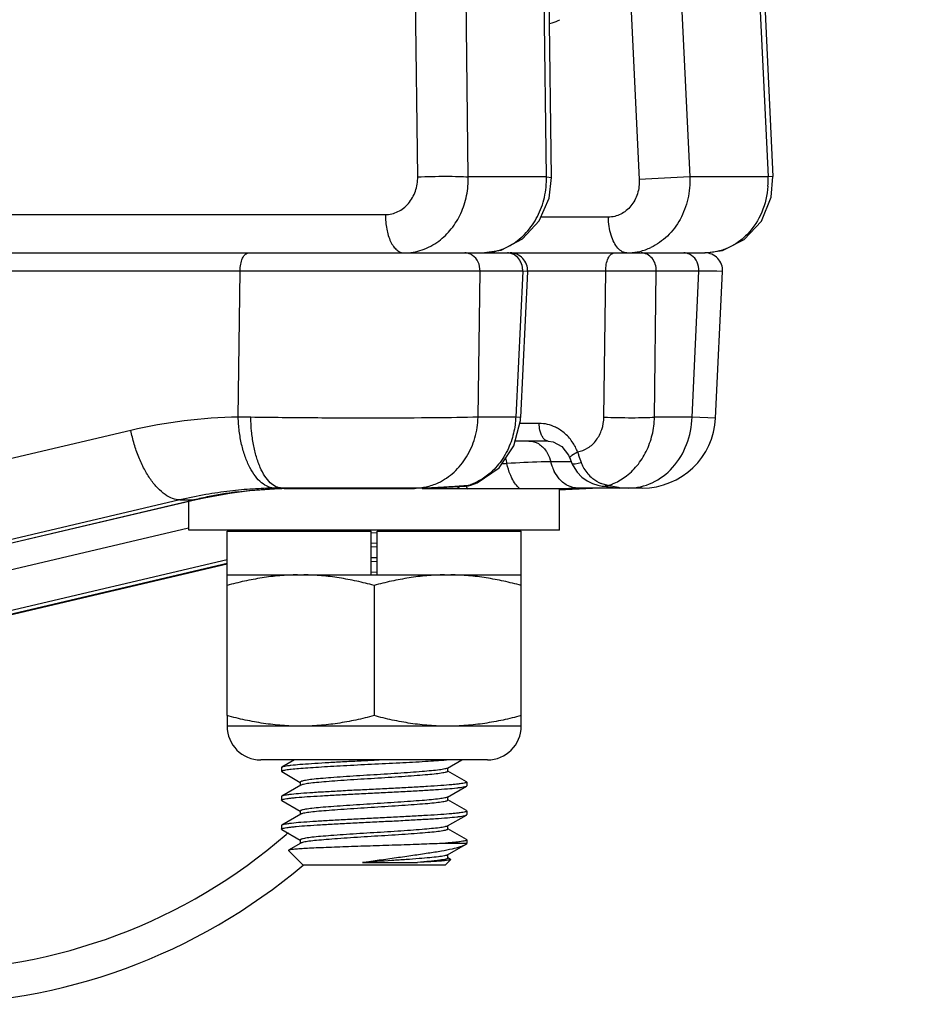
# Model space of a CAD drawing. Units: inches. Extents: x 0 to 17, y 0 to 11.
# Drawn here: x 5.8 to 6.1, y 8.4 to 8.7 of the extents above; entities that cross this region are included whole.
import ezdxf

# ---------------------------------------------------------------- set-up
doc = ezdxf.new("R2010")
doc.units = ezdxf.units.IN
doc.header["$LTSCALE"] = 0.935
doc.header["$MEASUREMENT"] = 0
doc.layers.get('0').update_dxf_attribs({"linetype": 'CONTINUOUS'})
doc.layers.add('7_ALL_FEATURES', color=7, linetype='CONTINUOUS')
doc.styles.get("Standard").update_dxf_attribs({"font": 'txt', "width": 0.8})
doc.dimstyles.new('DIMSTYLE_1', dxfattribs={"dimtxt": 0.12, "dimasz": 0.1875, "dimexe": 0.125, "dimexo": 0.0625, "dimgap": 0.06, "dimtad": 0, "dimtih": 1, "dimtoh": 1, "dimdec": 1, "dimlfac": 5, "dimzin": 4, "dimdsep": 46, "dimtxsty": 'STANDARD', "dimblk": '_FILLED', "dimblk1": '_FILLED', "dimblk2": '_FILLED', "dimcen": 0.09, "dimadec": 3, "dimazin": 1, "dimtp": 0.001, "dimtm": 0.001, "dimtfac": 1, "dimtdec": 1, "dimtofl": 0, "dimtmove": 0, "dimatfit": 3, "dimldrblk": '_FILLED', "dimfxl": 1, "dimtolj": 1, "dimtzin": 4, "dimarcsym": 0})

# ---------------------------------------------------------------- blocks, each defined once
blk = doc.blocks.new('_FILLED')
at = {"color": 0, "linetype": 'BYBLOCK'}
blk.add_solid([(0, 0), (-1, 0.1666666667), (-1, -0.1666666667)], dxfattribs=at)
blk = doc.blocks.new('*D3')
at = {"color": 2, "linetype": 'CONTINUOUS'}
for p, q in [((6.4627006227, 9.5774259803), (6.4627006227, 10.0774259803)), ((4.6236889155, 9.5774259803), (6.5877006227, 9.5774259803)), ((4.7673580456, 9.2125614128), (6.5877006227, 9.2125614128)), ((6.4627006227, 9.2125614128), (6.4627006227, 8.6380930271)), ((6.4627006227, 8.6380930271), (6.6527006227, 8.6380930271))]:
    blk.add_line(p, q, dxfattribs=at)
at = {"color": 2, "linetype": 'CONTINUOUS', "xscale": 0.1875, "yscale": 0.1875, "zscale": 0.1875}
for p, rotation in [((6.4627006227, 9.5774259803), 270), ((6.4627006227, 9.2125614128), 90)]:
    blk.add_blockref('_FILLED', p, dxfattribs=dict(at, rotation=rotation))
at = {"color": 2, "linetype": 'CONTINUOUS', "insert": (6.7127006227, 8.6980930271), "char_height": 0.12, "width": 0.384, "attachment_point": 1, "line_spacing_factor": 0.9}
blk.add_mtext('1.8\\P[46]', dxfattribs=at)

msp = doc.modelspace()

# ---------------------------------------------------------------- linework, layer by layer
at = {"color": 7, "linetype": 'CONTINUOUS'}
for p, q in [((6.034083341, 8.8354342837), (6.0434746096, 8.6385946223)), ((5.9681549263, 8.6381548481), (5.9664857498, 8.7690343154)), ((4.9191073689, 8.6125614128), (6.0203847312, 8.6125614128)), ((5.9445607591, 8.6125614608), (5.9510693713, 8.613533423)), ((5.9600603408, 8.6062755187), (5.9576872738, 8.5565282877)), ((6.0239863299, 8.5563819148), (6.0263429586, 8.6062783273)), ((5.9670927092, 8.5485614128), (5.9558295192, 8.5485614128)), ((5.9743860998, 8.5427950259), (5.9751365721, 8.5409303306)), ((5.9751363962, 8.5409307922), (5.9755147095, 8.5401062389)), ((5.9755147095, 8.5401062389), (5.9768737457, 8.5380071402)), ((5.9407773019, 8.5335800349), (5.9429217077, 8.5343755063)), ((5.8621197477, 8.5313261952), (5.862123497, 8.531326687)), ((5.862123497, 8.531326687), (5.8655779921, 8.5317284676)), ((5.9241604065, 8.5325614128), (5.8765034417, 8.5325614128)), ((5.8772406488, 8.5324677632), (5.9215854114, 8.5324677632)), ((5.8798864258, 8.5325614128), (5.87996327, 8.5325168493)), ((5.8946868347, 8.5325602926), (5.8934465783, 8.5324674277)), ((5.913653793, 8.5325602926), (5.9121997988, 8.5324674277)), ((5.9241689374, 8.5325612652), (5.9285275183, 8.532646252)), ((5.9241689374, 8.5324677632), (5.9708604059, 8.5324677632)), ((5.9285275183, 8.532646252), (5.9368127934, 8.5331036601)), ((5.9368926565, 8.5324677632), (5.9358845292, 8.5330524131)), ((5.9368127934, 8.5331036601), (5.9387699957, 8.5332224085)), ((5.9407777703, 8.5335801818), (5.9407743136, 8.5335790896)), ((5.9706369862, 8.5319209286), (5.9820912951, 8.5325466056)), ((5.9708604059, 8.5182945348), (5.9708604059, 8.5324677632)), ((5.9772592304, 8.5325614128), (5.9708828885, 8.532358316)), ((5.999014004, 8.5325614128), (5.9772592304, 8.5325614128)), ((5.9854149117, 8.5332390114), (5.9854301014, 8.5332376157)), ((5.991206589, 8.5325738808), (5.9911856898, 8.5325748326)), ((5.9917504814, 8.5325612951), (5.991206589, 8.5325738808)), ((5.3429392387, 8.4101343202), (5.8473263484, 8.5286273393)), ((5.844876154, 8.5182945348), (5.844876154, 8.528051728)), ((5.9708604059, 8.5182945348), (5.844876154, 8.5182945348)), ((5.85786828, 8.5178486107), (5.9068682799, 8.5178486107)), ((5.8578682799, 8.4551638463), (5.8578682799, 8.5178486107)), ((5.8798622065, 8.5182945348), (5.8790932753, 8.5178486107)), ((5.9068682799, 8.5030486107), (5.9068682799, 8.5178486107)), ((5.9068907624, 8.5173899862), (5.9088859781, 8.5174878274)), ((5.9088682799, 8.5178486107), (5.9578682799, 8.5178486107)), ((5.9088682799, 8.5030486107), (5.9088682799, 8.5178486107)), ((5.9359380386, 8.5178486107), (5.9367069811, 8.5182945348)), ((5.9578682799, 8.4551638463), (5.9578682799, 8.5178486107)), ((5.9088730249, 8.5138078664), (5.9068669614, 8.5136863577)), ((5.9088730233, 8.5125775513), (5.9068666925, 8.5124560264)), ((5.9088682799, 8.5088748056), (5.9068682799, 8.5087767298)), ((5.9068682799, 8.5075463644), (5.9088682799, 8.5076444395)), ((5.3141466872, 8.3790725438), (5.8578682799, 8.5068062068)), ((5.9088726952, 8.5039653267), (5.9068651152, 8.503843726)), ((5.8578682799, 8.5030486107), (5.9578682799, 8.5030486107)), ((5.9078682799, 8.4994486107), (5.9078682799, 8.4551638463)), ((5.8808006577, 8.4400986107), (5.8764834639, 8.4375958118)), ((5.9113613377, 8.4400975576), (5.9078766187, 8.4399285316)), ((5.9328324234, 8.4373066839), (5.9376458188, 8.4400986107)), ((5.8764833001, 8.4375957167), (5.8763722186, 8.4374679756)), ((5.8763722186, 8.4374679756), (5.8763722186, 8.4362376607)), ((5.9329714389, 8.4362371811), (5.9329714389, 8.4373873623)), ((5.8764832345, 8.4361089603), (5.8763722186, 8.4362376607)), ((5.8764834037, 8.4361088622), (5.882765121, 8.4324661025)), ((5.939253096, 8.432674552), (5.9329714389, 8.4363172744)), ((5.8829041898, 8.4314767246), (5.8764834639, 8.4277532922)), ((5.882765121, 8.4325462362), (5.882765121, 8.4313960146)), ((5.9328324234, 8.4274641643), (5.9392531561, 8.4311876023)), ((5.9392532598, 8.4326744569), (5.9393643413, 8.4325467158)), ((5.9392533253, 8.4311877005), (5.9393643413, 8.4313164008)), ((5.9393643413, 8.4325467158), (5.9393643413, 8.4313164008)), ((5.8764833001, 8.4277531971), (5.8763722186, 8.4276254559)), ((5.8763722186, 8.4276254559), (5.8763722186, 8.426395141)), ((5.9329714389, 8.4263946614), (5.9329714389, 8.4275448427)), ((5.8764832345, 8.4262664407), (5.8763722186, 8.426395141)), ((5.8764834037, 8.4262663425), (5.882765121, 8.4226235828)), ((5.939253096, 8.4228320323), (5.9329714389, 8.4264747548)), ((5.8829041898, 8.421634205), (5.8764834639, 8.4179107725)), ((5.882765121, 8.4227037165), (5.882765121, 8.4215534949)), ((5.9328324234, 8.4176216446), (5.9392531561, 8.4213450826)), ((5.9392532598, 8.4228319372), (5.9393643413, 8.4227041961)), ((5.9392533253, 8.4213451808), (5.9393643413, 8.4214738811)), ((5.9393643413, 8.4227041961), (5.9393643413, 8.4214738811)), ((5.8764833001, 8.4179106774), (5.8763722186, 8.4177829363)), ((5.8763722186, 8.4177829363), (5.8763722186, 8.4165526213)), ((5.9329714389, 8.4165521417), (5.9329714389, 8.417702323)), ((5.8764832345, 8.416423921), (5.8763722186, 8.4165526213)), ((5.8764834037, 8.4164238228), (5.882765121, 8.4127810631)), ((5.939253096, 8.4129895126), (5.9329714389, 8.4166322351)), ((5.8829041898, 8.4117916853), (5.8787446681, 8.4093787186)), ((5.882765121, 8.4128611969), (5.882765121, 8.4117109752)), ((5.9393643413, 8.4116313614), (5.9301466052, 8.4116313614)), ((5.9328324234, 8.4077791249), (5.9389443202, 8.4113236216)), ((5.9389463147, 8.4113256637), (5.9393643413, 8.4116313614)), ((5.939253093, 8.4129887862), (5.9393643413, 8.4128616764)), ((5.9393643413, 8.4128616764), (5.9393643413, 8.4116313614)), ((5.8787453835, 8.4093780046), (5.8787121838, 8.4092913962)), ((5.8787121838, 8.4092913962), (5.883754108, 8.4042494717)), ((5.9329714389, 8.4067096221), (5.9329714389, 8.4078598033)), ((5.9338681311, 8.4062692306), (5.9329714389, 8.4067897046)), ((5.9319824519, 8.4042494717), (5.883754108, 8.4042494717)), ((5.9039266452, 8.4052384574), (5.9226115554, 8.4052384574)), ((5.9339044225, 8.4061714424), (5.9319824519, 8.4042494717)), ((5.9338677809, 8.4062688811), (5.9339044225, 8.4061714424))]:
    msp.add_line(p, q, dxfattribs=at)
at = {"color": 9, "linetype": 'CONTINUOUS'}
for p, q in [((5.9226836755, 8.6384339002), (5.9201732732, 8.8352735513)), ((5.9398878464, 8.6384339002), (5.9373774442, 8.8352735513)), ((6.0323991866, 8.8352735513), (6.0417904546, 8.6384339002)), ((5.9664574804, 8.6384339002), (5.9647883039, 8.7693133675)), ((5.9917723582, 8.7684339002), (5.9980166497, 8.6375544329)), ((6.0089765292, 8.7693133675), (6.0152208207, 8.6384339002)), ((5.9664574804, 8.6384339002), (5.9398878464, 8.6384339002)), ((5.9664574804, 8.6384339002), (5.968154921, 8.6381551442)), ((6.0152208207, 8.6384339002), (5.9980166497, 8.6375544329)), ((6.0417904546, 8.6384339002), (6.0152208207, 8.6384339002)), ((6.0434746118, 8.6385945105), (6.0417904546, 8.6384339002)), ((5.7685763877, 8.6256011464), (5.9117308908, 8.6256011464)), ((5.9875124558, 8.6247216791), (5.9645281212, 8.6247216791)), ((5.8623310035, 8.6063562195), (5.7755067849, 8.6063562195)), ((5.8616726864, 8.5566890332), (5.8623310035, 8.6063562195)), ((5.8769720917, 8.6063091383), (5.8623310035, 8.6063562195)), ((5.8790415101, 8.6063040852), (5.8769720917, 8.6063091383)), ((5.943881279, 8.6063520158), (5.8790415101, 8.6063040852)), ((5.9432230162, 8.5566889254), (5.943881279, 8.6063520158)), ((5.9583759915, 8.6063520158), (5.943881279, 8.6063520158)), ((5.9583759915, 8.6063520158), (5.9560069381, 8.5566889254)), ((5.9600603495, 8.6062755253), (5.9583759915, 8.6063520158)), ((5.9866126165, 8.6063520158), (5.9600603475, 8.6063520158)), ((5.9859777983, 8.5566889254), (5.9866126165, 8.6063520158)), ((6.003813993, 8.6063520158), (5.9866126165, 8.6063520158)), ((6.0031791748, 8.5566889254), (6.003813993, 8.6063520158)), ((6.0183087054, 8.6063520158), (6.003813993, 8.6063520158)), ((6.0159630966, 8.5566889254), (6.0183087054, 8.6063520158)), ((6.0263427692, 8.6062783549), (6.0183087054, 8.6063520158)), ((5.9560069381, 8.5566889254), (5.9432230162, 8.5566889254)), ((5.9576872744, 8.5565283025), (5.9560069381, 8.5566889254)), ((5.9639946654, 8.5545450359), (5.9576872738, 8.5545450359)), ((6.0159630966, 8.5566889254), (6.0031791748, 8.5566889254)), ((6.0239860307, 8.5563819844), (6.0159630966, 8.5566889254)), ((5.8251788207, 8.5521894993), (5.5180938878, 8.4800476461)), ((5.9751237349, 8.5437170771), (5.9770529805, 8.5448602441)), ((5.9749394938, 8.5414817949), (5.9679197565, 8.541481767)), ((5.9761666655, 8.5408083103), (5.9782113851, 8.5412993885)), ((5.97050878, 8.5360558272), (5.9690952772, 8.5382524041)), ((5.9873905387, 8.5334275352), (5.9852447512, 8.5339799391)), ((5.8617123587, 8.5312996549), (5.8621197477, 8.5313261952)), ((5.9398149663, 8.5334267053), (5.9352880731, 8.5330796638)), ((5.9387699957, 8.5332224085), (5.9388002332, 8.5332242615)), ((5.9388002332, 8.5332242615), (5.9398146854, 8.5334267567)), ((5.9407731691, 8.5335787239), (5.9398146785, 8.5334267746)), ((5.9820000329, 8.5325459394), (5.9820912951, 8.5325466056)), ((5.985430097, 8.5332375676), (5.9873906374, 8.533427239)), ((5.9909537835, 8.5327093319), (5.9895846512, 8.5330382686)), ((5.9917504968, 8.5325614128), (5.9909537835, 8.5327093319)), ((5.8418367625, 8.5285463537), (5.3401501191, 8.410687741)), ((5.3426589805, 8.4101533753), (5.8466202489, 8.5285463537)), ((5.8418367625, 8.5285463537), (5.8466202489, 8.5285463537)), ((5.8466202489, 8.5285463537), (5.8473263364, 8.5286273365)), ((5.8447336256, 8.5189012328), (5.5731565753, 8.4551010603)), ((5.9382888775, 8.5178486107), (5.9383900264, 8.5182945348)), ((5.9384831483, 8.5178077531), (5.9385769047, 8.5182557059)), ((5.8578682799, 8.508098408), (5.3215714136, 8.3821089971)), ((5.3174421231, 8.3800151651), (5.8578682799, 8.5069746486))]:
    msp.add_line(p, q, dxfattribs=at)
at = {"color": 7, "linetype": 'CONTINUOUS'}
for points in [[(5.9510693713, 8.613533423), (5.9583338472, 8.6173006908), (5.9639922052, 8.6234842136), (5.9673311604, 8.6311940823), (5.9681549268, 8.6381548072)], [(6.0203790051, 8.6125614135), (6.0263372896, 8.6133861904), (6.0337308607, 8.6170624972), (6.0395308705, 8.6233799282), (6.0428704242, 8.6315141697), (6.0434746099, 8.6385946141)], [(5.9429217077, 8.5343755063), (5.9503611871, 8.5394878017), (5.9554116218, 8.5469256504), (5.9576260745, 8.5555936114), (5.9576872748, 8.5565283124)], [(5.9670879872, 8.5485614115), (5.9687693137, 8.5483312876), (5.9717058141, 8.5467000718)], [(5.9717058141, 8.5467000718), (5.973974157, 8.5437123249), (5.9743878022, 8.5427907364)], [(5.9768737457, 8.5380071402), (5.9785184659, 8.5363182834), (5.9803100787, 8.535029485), (5.9821458882, 8.5341018105), (5.9839013062, 8.5335103891), (5.9854301014, 8.5332376157)], [(5.8473263364, 8.5286273365), (5.8500738144, 8.5292457138), (5.8588300343, 8.530859049), (5.8621197476, 8.5313261952)], [(5.8655779921, 8.5317284676), (5.8774214473, 8.532479224), (5.8829517915, 8.532561087)], [(5.9388002211, 8.5332242608), (5.9399265021, 8.5333651539), (5.9407752859, 8.5335793424)], [(5.9854149497, 8.5332390079), (5.9860668686, 8.5331748352), (5.9883051595, 8.5328948487), (5.9902142848, 8.5326500527), (5.9911822748, 8.5325751226)]]:
    msp.add_lwpolyline(points, dxfattribs=at)
at = {"color": 9, "linetype": 'CONTINUOUS'}
msp.add_lwpolyline([(6.0263429553, 8.6062782691), (6.0263244488, 8.6062802149), (6.0243352179, 8.6063061859), (6.0183087054, 8.6063520158)], dxfattribs=at)
for centre, radius, start, end in [((6.0129425442, 8.637311926), 0.0288697204, 355.8640603017, 2.2272672167), ((5.9936428647, 8.6319997841), 0.0194599491, 283.5288560238, 295.278888223), ((5.9445843467, 8.6315654806), 0.0190040771, 270.0567392652, 285.2327656602), ((5.9531768799, 8.6081066649), 0.0044547521, 79.2004137174, 89.9217185725), ((5.9938143202, 8.6312313727), 0.0186699599, 270.0023848095, 273.013145975), ((5.9937958259, 8.6314649422), 0.0189041797, 273.0319103761, 283.4573322881), ((5.8641377369, 8.3864529021), 0.1702539774, 90.8295954528, 103.2280945413), ((5.8560185805, 7.8791782148), 0.677534411, 89.1610493153, 89.5218542993), ((5.963568058, 8.5409484118), 0.0136770849, 57.8313931668, 64.2133024048), ((5.9607584991, 8.5384004561), 0.0175282339, 21.6253666122, 27.6689807633), ((6.0119365723, 8.5543503036), 0.0361514339, 195.2189610582, 197.1261418037), ((5.9741037585, 8.1729780462), 0.3685149478, 93.2827631865, 93.5580740763), ((5.9349274005, 8.5388653346), 0.0181866775, 6.3863965678, 12.6373541109), ((5.9824322406, 8.544915181), 0.0149130991, 193.3105029434, 198.6545679617), ((6.0172765658, 8.5560141897), 0.0417446244, 197.1503056797, 200.6397895584), ((5.9904258182, 8.5458952114), 0.0130504387, 200.6185934816, 208.2574770387), ((5.9817640845, 8.5446705745), 0.0142018164, 198.5817942971, 206.8673228303), ((5.9902394832, 8.545796208), 0.0128394377, 208.2619946066, 228.0061833385), ((5.876471711, 8.3812709965), 0.1512922753, 96.6858243315, 99.8203287327), ((5.8814298222, 8.3805396925), 0.1520443938, 99.3285648983, 101.2557846945), ((5.8812853445, 8.3814146101), 0.1511576278, 97.4399635722, 99.3282819224), ((5.8764422099, 8.3814993501), 0.15106204, 93.7272490026, 96.6847947752), ((5.8764449252, 8.3814183895), 0.1511430059, 90.8194002106, 93.7262810405), ((5.8764895825, 8.3752917872), 0.1572696262, 89.9949508799, 90.8037483995), ((5.8831694081, 8.3278488354), 0.2047123701, 90.0610938003, 91.8703618876), ((5.921576472, 8.5512348387), 0.0186734281, 270.0274288166, 277.6909814273), ((5.9533220234, 8.5414181734), 0.0163731564, 210.3394677412, 214.1589473171), ((5.9339988625, 8.5521180324), 0.0195753103, 287.2843611292, 290.008392816), ((5.9841913219, 8.3828668032), 0.1496958881, 94.2345094782, 95.0247681545), ((5.9841572401, 8.3833653142), 0.1491962214, 90.8284604942, 94.2355927299), ((5.983868974, 8.5071423474), 0.026519195, 77.5533877197, 82.370054529), ((5.8765806094, 8.3806651379), 0.1519078303, 99.8218253917, 103.2215261315), ((5.8816353536, 8.3795111238), 0.1530932961, 101.2560887487, 103.2215730503), ((5.7545167663, 8.5565425908), 0.187999972, 270.0000258044, 311.0490559075), ((5.7544595013, 8.5566057695), 0.1880852242, 311.0495727164, 311.3537076603)]:
    msp.add_arc(centre, radius, start, end, dxfattribs=at)
at = {"color": 7, "linetype": 'CONTINUOUS'}
for centre, radius, start, end in [((5.9540671595, 8.6065614128), 0.006, 357.2689646769, 90), ((6.0203494836, 8.6065614128), 0.006, 357.2959816913, 90), ((5.9990140043, 8.5575614128), 0.025, 270, 357.2959579311), ((5.984132383, 8.3856873405), 0.1468740787, 90.0168941693, 90.8318619064), ((5.9663467398, 7.2454271957), 1.2745788722, 92.9685611327, 93.3351381872), ((5.8495917992, 9.7869700162), 1.2708644241, 273.0000522095, 273.3641790872), ((5.7545166378, 8.5569614128), 0.2, 348.6646433943, 348.8048473269), ((5.7545166378, 8.5569614128), 0.2, 270.000007166, 310.241298923)]:
    msp.add_arc(centre, radius, start, end, dxfattribs=at)
at = {"color": 9, "linetype": 'CONTINUOUS'}
for points, knots in [([(5.9674859875, 8.6906252586), (5.9677972551, 8.6906754247), (5.9690401707, 8.6909332766), (5.9702345803, 8.6914173632), (5.9710650839, 8.6918853235)], [0, 0, 0, 0, 0.2485383309, 1, 1, 1, 1]), ([(5.9117308908, 8.6256011464), (5.913172108, 8.6256011675), (5.9161635496, 8.6263220609), (5.9198077305, 8.6292583343), (5.922180696, 8.6335040408), (5.9227045782, 8.6367861988), (5.9226836755, 8.6384339002)], [0, 0, 0, 0, 0.2323759432, 0.4764713606, 0.7343100233, 1, 1, 1, 1]), ([(5.9226836755, 8.6384339002), (5.9258660025, 8.6385620188), (5.930521727, 8.6386439464), (5.9362574589, 8.6385912142), (5.938808679, 8.6385089436), (5.9398878464, 8.6384339002)], [0, 0, 0, 0, 0.5552182303, 0.8114165556, 1, 1, 1, 1]), ([(5.9298438738, 8.6165854464), (5.9314375258, 8.6177714496), (5.9343626327, 8.6206425468), (5.9375876765, 8.6259560303), (5.9395506, 8.6320128837), (5.9399340899, 8.6362928818), (5.9398878464, 8.6384339002)], [0, 0, 0, 0, 0.2393250016, 0.4873130629, 0.7420039638, 1, 1, 1, 1]), ([(5.9545932808, 8.615369367), (5.9564365951, 8.6164681294), (5.9598680931, 8.6193057546), (5.9636917481, 8.6248803184), (5.9660410558, 8.6314189632), (5.9665079762, 8.6360944284), (5.9664574804, 8.6384339002)], [0, 0, 0, 0, 0.2378027262, 0.4853182873, 0.7406914078, 1, 1, 1, 1]), ([(6.0152208207, 8.6384339002), (6.0153188865, 8.6359123641), (6.0148570933, 8.6308722554), (6.0122336242, 8.6238885652), (6.0078985007, 8.618109505), (6.0040119036, 8.6153747247), (6.0019527438, 8.6144033205)], [0, 0, 0, 0, 0.2615971917, 0.5175793699, 0.7639726381, 1, 1, 1, 1]), ([(5.9980166497, 8.6375544329), (5.9980946744, 8.6359187614), (5.9976950323, 8.6326532751), (5.9954714928, 8.6283875221), (5.9919061104, 8.6254323962), (5.9889443272, 8.6247217529), (5.9875124558, 8.6247216791)], [0, 0, 0, 0, 0.266971677, 0.5238050923, 0.7665576972, 1, 1, 1, 1]), ([(6.0417370804, 8.6352297525), (6.0415186949, 8.6322134367), (6.0401493734, 8.6263209207), (6.0361313074, 8.6199906616), (6.0318504377, 8.6162123293), (6.0282662458, 8.6141303546), (6.0244001357, 8.612849593), (6.0217161465, 8.6125614211), (6.0203847312, 8.6125614128)], [0, 0, 0, 0, 0.2658056661, 0.5212073355, 0.6445245464, 0.7648623898, 0.882978493, 1, 1, 1, 1]), ([(5.9117308908, 8.6256011464), (5.9117019606, 8.6239460622), (5.9119555815, 8.6207958606), (5.9130289996, 8.6171325876), (5.914361616, 8.6148100066), (5.9154700046, 8.6135617128), (5.9167028644, 8.6127618075), (5.9176081176, 8.6125614128), (5.9180335336, 8.6125614128)], [0, 0, 0, 0, 0.3171451125, 0.6016128728, 0.7225976598, 0.8276166231, 0.9184947866, 1, 1, 1, 1]), ([(5.990725616, 8.6141769292), (5.9902112879, 8.6147517235), (5.9892967796, 8.616178246), (5.9883255461, 8.61868856), (5.9877013267, 8.621599719), (5.9875309419, 8.6236640238), (5.9875124558, 8.6247216791)], [0, 0, 0, 0, 0.2063243496, 0.4476285194, 0.7170361404, 1, 1, 1, 1]), ([(5.9180335322, 8.6125614128), (5.9201112485, 8.6125614179), (5.9243522244, 8.6132781361), (5.9281306726, 8.6153104742), (5.9298438738, 8.6165854464)], [0, 0, 0, 0, 0.4931356497, 1, 1, 1, 1]), ([(5.9495774969, 8.6132290851), (5.9500129596, 8.6133474522), (5.9517531438, 8.6138862049), (5.9534167415, 8.6146680557), (5.9545932808, 8.615369367)], [0, 0, 0, 0, 0.2478154996, 1, 1, 1, 1]), ([(5.8623310035, 8.6063562195), (5.86231769, 8.6071438915), (5.8624371605, 8.6086420187), (5.8629411924, 8.6103849121), (5.8635674359, 8.6114906771), (5.8640878046, 8.6120846188), (5.8646668722, 8.6124656872), (5.8650930165, 8.6125614128), (5.8652929558, 8.6125614128)], [0, 0, 0, 0, 0.3181821086, 0.6032314355, 0.7241960093, 0.8289280162, 0.9192455769, 1, 1, 1, 1]), ([(5.9413381531, 8.6117225672), (5.9411398797, 8.6118576135), (5.9403316766, 8.6123276747), (5.9393825265, 8.6125614128), (5.9386882539, 8.6125614128)], [0, 0, 0, 0, 0.2568011251, 1, 1, 1, 1]), ([(5.943881279, 8.6063520158), (5.9439130422, 8.6074022984), (5.9435102282, 8.6094884774), (5.9421580031, 8.6111641582), (5.9413381531, 8.6117225672)], [0, 0, 0, 0, 0.5143945041, 1, 1, 1, 1]), ([(5.9558332448, 8.6117223077), (5.95569431, 8.6118169557), (5.9551300451, 8.6121610873), (5.9544954051, 8.6123907059), (5.9540115856, 8.6124825171)], [0, 0, 0, 0, 0.2544953259, 1, 1, 1, 1]), ([(5.9577422359, 8.6094396915), (5.9576323944, 8.6096729043), (5.9571520899, 8.6105484713), (5.9564452772, 8.6113053661), (5.9558332448, 8.6117223077)], [0, 0, 0, 0, 0.258213586, 1, 1, 1, 1]), ([(5.9866126165, 8.6063520158), (5.9865988557, 8.6071401462), (5.9867194956, 8.6086401556), (5.9872300621, 8.6103845417), (5.987863982, 8.6114905833), (5.9883912021, 8.6120850095), (5.9889776547, 8.6124659559), (5.9894083486, 8.6125614128), (5.989610723, 8.6125614128)], [0, 0, 0, 0, 0.3172269272, 0.601742742, 0.7227265113, 0.8277226691, 0.9185556017, 1, 1, 1, 1]), ([(5.9938150973, 8.6125614128), (5.9932671123, 8.6125614128), (5.9920729902, 8.6129062549), (5.9911525937, 8.6136997545), (5.990725616, 8.6141769292)], [0, 0, 0, 0, 0.4611496486, 1, 1, 1, 1]), ([(6.003813993, 8.6063520158), (6.0038379873, 8.6071454139), (6.0036106631, 8.6087283171), (6.0025044915, 8.6107924328), (6.0007537799, 8.6122114775), (5.9993153505, 8.6125614128), (5.9986209678, 8.6125614128)], [0, 0, 0, 0, 0.2659823313, 0.5236640466, 0.7673184241, 1, 1, 1, 1]), ([(6.0157659587, 8.6117223077), (6.0155676642, 8.611857394), (6.0147593683, 8.6123275946), (6.0138100629, 8.6125614128), (6.0131156803, 8.6125614128)], [0, 0, 0, 0, 0.2568027529, 1, 1, 1, 1]), ([(6.0183087054, 8.6063520158), (6.0183404661, 8.6074022173), (6.0179377167, 8.6094882376), (6.0165857042, 8.6111638634), (6.0157659587, 8.6117223077)], [0, 0, 0, 0, 0.5143919723, 1, 1, 1, 1]), ([(5.9583759915, 8.6063520158), (5.9583840148, 8.606617317), (5.9583523945, 8.6076735408), (5.9580790928, 8.6087244845), (5.9577422359, 8.6094396915)], [0, 0, 0, 0, 0.2513499759, 1, 1, 1, 1]), ([(5.8742834677, 8.5325459394), (5.8734821565, 8.5325460712), (5.8717815605, 8.5329019412), (5.8694431285, 8.534356818), (5.8673262965, 8.536643229), (5.8654675905, 8.5396567277), (5.8639214211, 8.543304153), (5.8627321618, 8.547461752), (5.8619527102, 8.5519794567), (5.8617166454, 8.5551038534), (5.8616726864, 8.5566890332)], [0, 0, 0, 0, 0.081841925, 0.1725812858, 0.2771590021, 0.3973227641, 0.5325299396, 0.680540867, 0.8380354199, 1, 1, 1, 1]), ([(5.9432230162, 8.5566889254), (5.9384171416, 8.5565525288), (5.927105801, 8.5563991798), (5.9084809879, 8.5563179851), (5.8875261005, 8.5563896153), (5.8730757222, 8.5565353657), (5.8659389909, 8.5566399949)], [0, 0, 0, 0, 0.1866200194, 0.4390709727, 0.7229507563, 1, 1, 1, 1]), ([(5.8765034417, 8.5325614128), (5.8758159485, 8.5325614128), (5.874328312, 8.5329330981), (5.8723477016, 8.5344058817), (5.8705752122, 8.5366831827), (5.8693299352, 8.5390890619), (5.8684410619, 8.5413328067), (5.8675979229, 8.5439167814), (5.8667650406, 8.547448577), (5.8661388382, 8.5519490679), (5.8659636414, 8.5550594352), (5.8659389909, 8.5566399949)], [0, 0, 0, 0, 0.0733088032, 0.1575847116, 0.2587972071, 0.3785815188, 0.4452518296, 0.516029324, 0.6682450743, 0.8314411857, 1, 1, 1, 1]), ([(5.9296954018, 8.5343815645), (5.9316511321, 8.535292569), (5.9353565738, 8.5378207205), (5.939631937, 8.5431351407), (5.9424192827, 8.5495952315), (5.9431510568, 8.5543095117), (5.9432230162, 8.5566889253)], [0, 0, 0, 0, 0.2366719184, 0.4830053567, 0.7388655249, 1, 1, 1, 1]), ([(5.9560069381, 8.5566889254), (5.9559818992, 8.5560443705), (5.9557944329, 8.5534771113), (5.9552632986, 8.5509342876), (5.9546757708, 8.5490975793)], [0, 0, 0, 0, 0.2506541429, 1, 1, 1, 1]), ([(5.9644448821, 8.5515373128), (5.9643744286, 8.5517697929), (5.9641209911, 8.5527538526), (5.9640081533, 8.5537725339), (5.9639946654, 8.5545450359)], [0, 0, 0, 0, 0.2392037644, 1, 1, 1, 1]), ([(5.9695178916, 8.5532635297), (5.968654675, 8.5536801786), (5.966846412, 8.554324622), (5.96493821, 8.5545450025), (5.9639946654, 8.5545450359)], [0, 0, 0, 0, 0.503933723, 1, 1, 1, 1]), ([(5.9770529805, 8.5448602441), (5.9782823123, 8.5450750141), (5.9807249576, 8.5460396058), (5.983624571, 8.54878869), (5.9855090721, 8.5524840795), (5.9859593484, 8.5552760623), (5.9859777983, 8.5566889254)], [0, 0, 0, 0, 0.2343156691, 0.4784155103, 0.734697856, 1, 1, 1, 1]), ([(5.9859777983, 8.5566889254), (5.9891603807, 8.5565608413), (5.9938159175, 8.55647887), (5.999550717, 8.556531607), (6.0021007551, 8.5566138553), (6.0031791748, 8.5566889254)], [0, 0, 0, 0, 0.555352602, 0.8115156938, 1, 1, 1, 1]), ([(5.9931659467, 8.5363421945), (5.9946769895, 8.5374355018), (5.9974652959, 8.5400809119), (6.0006110426, 8.5449985058), (6.0026215743, 8.5506452795), (6.0031352014, 8.5546644117), (6.0031791748, 8.5566889254)], [0, 0, 0, 0, 0.2387463262, 0.4858895972, 0.7407854489, 1, 1, 1, 1]), ([(5.9943254918, 8.5325614128), (5.9970962633, 8.5325614128), (6.0028233234, 8.533873783), (6.0099048143, 8.5393248096), (6.0146510821, 8.547304774), (6.0158675748, 8.5535303983), (6.0159630966, 8.5566889254)], [0, 0, 0, 0, 0.2335372356, 0.4768754319, 0.7336586738, 1, 1, 1, 1]), ([(5.8418367625, 8.5285463537), (5.8410031122, 8.5285463537), (5.8392091911, 8.5289130798), (5.8366477575, 8.5303228573), (5.8341533292, 8.5325439932), (5.8317904747, 8.5354837953), (5.8296359169, 8.5390495649), (5.827758056, 8.5431175812), (5.8262351156, 8.5475411867), (5.8254824507, 8.550624508), (5.8251788207, 8.5521894993)], [0, 0, 0, 0, 0.0815788089, 0.1750506028, 0.2832504886, 0.4063562312, 0.5428527487, 0.689940955, 0.8439984075, 1, 1, 1, 1]), ([(5.9670927089, 8.5485614128), (5.9668233307, 8.5485614128), (5.9662358997, 8.548731656), (5.9654916796, 8.5493729487), (5.9648722809, 8.5503403024), (5.9645736003, 8.551112573), (5.9644448821, 8.5515373128)], [0, 0, 0, 0, 0.1913905163, 0.4151062795, 0.6846734468, 1, 1, 1, 1]), ([(5.9762822946, 8.546539913), (5.9756391025, 8.5477656599), (5.9740792008, 8.5500305436), (5.9719790307, 8.5518161318), (5.9708499097, 8.5525258591)], [0, 0, 0, 0, 0.5093085557, 1, 1, 1, 1]), ([(5.9546757708, 8.5490975793), (5.9540218362, 8.5470532726), (5.9522620939, 8.543165107), (5.9495994051, 8.5398197094), (5.9480998568, 8.5383834043)], [0, 0, 0, 0, 0.5082773417, 1, 1, 1, 1]), ([(5.9605072749, 8.5485614128), (5.9616124826, 8.5485614128), (5.9639575182, 8.5478737576), (5.9656473838, 8.5461652523), (5.966327969, 8.5451640219)], [0, 0, 0, 0, 0.4772360006, 1, 1, 1, 1]), ([(5.966327969, 8.5451640219), (5.9665114461, 8.5448941028), (5.9672084116, 8.5437465358), (5.9676859205, 8.5424694747), (5.967919672, 8.5414817668)], [0, 0, 0, 0, 0.2433150154, 1, 1, 1, 1]), ([(5.9679197567, 8.5414817661), (5.966829144, 8.5414817676), (5.9618517915, 8.5414249592), (5.9568781141, 8.5411651934), (5.9530012343, 8.5408882967)], [0, 0, 0, 0, 0.2191143282, 1, 1, 1, 1]), ([(5.9547097211, 8.5359370765), (5.9545234461, 8.5363078524), (5.9537986986, 8.5379001417), (5.9532858432, 8.5395854904), (5.9530012349, 8.5408882938)], [0, 0, 0, 0, 0.2373151375, 1, 1, 1, 1]), ([(5.9743890013, 8.5427912125), (5.9743380691, 8.5429157086), (5.9745054182, 8.5431851683), (5.9747818186, 8.5434526736), (5.9749994801, 8.5436259557), (5.9751237349, 8.5437170771)], [0, 0, 0, 0, 0.3310138857, 0.6208174448, 1, 1, 1, 1]), ([(5.9751373832, 8.5409306646), (5.9751804041, 8.5408226251), (5.9754520765, 8.5407614961), (5.97578755, 8.5407640959), (5.9760318529, 8.5407892984), (5.9761666655, 8.5408083103)], [0, 0, 0, 0, 0.3267348911, 0.6174744881, 1, 1, 1, 1]), ([(5.9480998568, 8.5383834043), (5.9470275354, 8.5373563078), (5.9447071948, 8.5355285264), (5.9420560863, 8.5342191296), (5.9406967073, 8.5337242387)], [0, 0, 0, 0, 0.5065147213, 1, 1, 1, 1]), ([(5.9240755406, 8.5327293916), (5.9245569712, 8.5327942452), (5.9264856001, 8.5331295523), (5.9283620035, 8.5337604504), (5.9296954018, 8.5343815645)], [0, 0, 0, 0, 0.2482590621, 1, 1, 1, 1]), ([(5.9573280867, 8.5324231231), (5.956806067, 8.5328570283), (5.955817536, 8.5339642678), (5.9550640565, 8.5352317803), (5.9547097211, 8.5359370765)], [0, 0, 0, 0, 0.4623683281, 1, 1, 1, 1]), ([(5.9772592304, 8.5325614128), (5.9760101163, 8.5325614128), (5.9733818459, 8.5332461732), (5.9713581745, 8.5350068901), (5.97050878, 8.5360558272)], [0, 0, 0, 0, 0.4806442936, 1, 1, 1, 1]), ([(5.9852447512, 8.5339799391), (5.9849458055, 8.534101446), (5.9836529694, 8.5346949951), (5.9824660925, 8.5355182814), (5.9816492522, 8.5362537191)], [0, 0, 0, 0, 0.2269578915, 1, 1, 1, 1]), ([(5.9873900449, 8.5334267489), (5.9878997012, 8.5335862314), (5.9899352843, 8.534318272), (5.9918470293, 8.5353878986), (5.9931659467, 8.5363421945)], [0, 0, 0, 0, 0.2470083436, 1, 1, 1, 1]), ([(5.8617123587, 8.5312996549), (5.8628835696, 8.531452578), (5.8677925133, 8.5320212091), (5.8727298657, 8.5323285393), (5.8764879698, 8.5324521414)], [0, 0, 0, 0, 0.2390372941, 1, 1, 1, 1]), ([(5.9352880731, 8.5330796638), (5.9344154623, 8.5330128784), (5.930712358, 8.5327382666), (5.9269988789, 8.5325618878), (5.9241604065, 8.5325614128)], [0, 0, 0, 0, 0.2356620251, 1, 1, 1, 1])]:
    msp.add_open_spline(points, degree=3, knots=knots, dxfattribs=at)
at = {"color": 7, "linetype": 'CONTINUOUS'}
for points, knots in [([(5.8818145652, 8.5030486107), (5.8797979296, 8.5030221949), (5.8757620694, 8.5028165513), (5.8697418292, 8.5020732545), (5.8637689299, 8.5009443538), (5.8598289566, 8.4999764697), (5.8578682799, 8.4994486107)], [0, 0, 0, 0, 0.2492362482, 0.4988522745, 0.7490730734, 1, 1, 1, 1]), ([(5.9078682799, 8.4994486107), (5.9059076021, 8.49997647), (5.9019676266, 8.500944355), (5.8959947259, 8.5020732553), (5.8899744869, 8.5028165518), (5.885938629, 8.503022195), (5.8839219947, 8.5030486107)], [0, 0, 0, 0, 0.2509270832, 0.501148007, 0.7507639195, 1, 1, 1, 1]), ([(5.9318145652, 8.5030486107), (5.9297979296, 8.5030221949), (5.9257620694, 8.5028165513), (5.9197418292, 8.5020732545), (5.9137689299, 8.5009443538), (5.9098289566, 8.4999764697), (5.9078682799, 8.4994486107)], [0, 0, 0, 0, 0.2492362482, 0.4988522745, 0.7490730734, 1, 1, 1, 1]), ([(5.9578682799, 8.4994486107), (5.9559076021, 8.49997647), (5.9519676266, 8.500944355), (5.9459947259, 8.5020732553), (5.9399744869, 8.5028165518), (5.935938629, 8.503022195), (5.9339219947, 8.5030486107)], [0, 0, 0, 0, 0.2509270832, 0.501148007, 0.7507639195, 1, 1, 1, 1]), ([(5.8763722186, 8.4362376607), (5.8763725572, 8.4362878606), (5.8765160081, 8.4364005664), (5.8767970212, 8.436492416), (5.8772724086, 8.4366146118), (5.8782468029, 8.4367890445), (5.8799066291, 8.4370024092), (5.8823812455, 8.4372363075), (5.8854623355, 8.4374640368), (5.889073654, 8.437693604), (5.8931306211, 8.4379330698), (5.8991443396, 8.4382703025), (5.906995763, 8.4386580183), (5.9162937352, 8.4391034914), (5.924795012, 8.4395865569), (5.9300972723, 8.4399122729), (5.9324715799, 8.4400975574)], [0, 0, 0, 0, 0.0026740913, 0.0080871009, 0.0166305097, 0.0283405892, 0.0610529432, 0.1055509874, 0.1608214706, 0.2255831253, 0.2983157395, 0.3772983835, 0.546422732, 0.7170493912, 0.8731419293, 1, 1, 1, 1]), ([(5.9078766187, 8.4399285316), (5.9059365423, 8.4398349221), (5.9021228119, 8.4396510361), (5.8965674872, 8.4393583548), (5.8914014482, 8.4390634924), (5.8868014874, 8.4387845569), (5.8829264087, 8.4385139351), (5.8802141925, 8.4382669899), (5.8785077991, 8.4380518795), (5.87759655, 8.4379090371), (5.8769486139, 8.4377685993), (5.8766017047, 8.4376635542), (5.8764840798, 8.4375957197)], [0, 0, 0, 0, 0.1849068635, 0.3634822054, 0.5295878908, 0.6775076285, 0.802183708, 0.8994047459, 0.9366745999, 0.9659597065, 0.9870736481, 1, 1, 1, 1]), ([(5.9328324234, 8.4373066839), (5.9327202709, 8.4372415618), (5.9324033251, 8.4371318086), (5.9314792205, 8.4369047768), (5.9297928822, 8.4366513491), (5.927217048, 8.4363682582), (5.9239580301, 8.4360955171), (5.9201084163, 8.4358061691), (5.915799859, 8.4355027763), (5.9112222977, 8.435207888), (5.9065499572, 8.4349285181), (5.9019130536, 8.4346419932), (5.897462558, 8.4343394018), (5.893391965, 8.4340418289), (5.8898629448, 8.4337633348), (5.8869793541, 8.4334888018), (5.885010994, 8.4332293746), (5.8838369957, 8.4330110953), (5.8832677254, 8.4328580338), (5.8829303961, 8.4327446606), (5.8827651344, 8.4326061071), (5.882765121, 8.4325462362)], [0, 0, 0, 0, 0.0077157997, 0.0197493239, 0.0567064374, 0.1089246869, 0.1739948213, 0.2512324636, 0.3386166486, 0.4309608063, 0.5241383182, 0.6170928617, 0.7073593594, 0.7895257271, 0.8599304811, 0.917930918, 0.9619489127, 0.9777744737, 0.9892522033, 0.9964379861, 1, 1, 1, 1]), ([(5.9329714389, 8.4362371811), (5.9329714523, 8.4361773163), (5.9328062016, 8.4360387216), (5.9324688784, 8.4359253434), (5.9318995972, 8.4357722374), (5.9307256258, 8.4355539613), (5.928757368, 8.4352945697), (5.9258738649, 8.4350200898), (5.9223448243, 8.4347415533), (5.9182741807, 8.4344439257), (5.9138237583, 8.4341413629), (5.9091869717, 8.4338549022), (5.9045145999, 8.4335755126), (5.8999369189, 8.433280559), (5.8956283519, 8.4329771733), (5.8917788044, 8.4326878939), (5.8885197595, 8.4324151566), (5.8859438135, 8.4321320049), (5.884257401, 8.4318785484), (5.8833332894, 8.4316515594), (5.8830163463, 8.4315418324), (5.8829041898, 8.4314767246)], [0, 0, 0, 0, 0.0035616509, 0.0107476649, 0.0222258806, 0.0380517368, 0.082067453, 0.140063556, 0.2104695769, 0.2926405356, 0.3829045426, 0.4758526642, 0.5690320518, 0.6613828329, 0.7487660229, 0.8259987375, 0.8910706702, 0.943293746, 0.9802512291, 0.9922844244, 1, 1, 1, 1]), ([(5.8763722186, 8.426395141), (5.87637268, 8.4264635486), (5.8766116989, 8.4266006439), (5.8770206486, 8.4267121365), (5.8777537764, 8.4268656233), (5.8787321131, 8.4270094098), (5.8799865389, 8.427161527), (5.8821477679, 8.4273753162), (5.8854128324, 8.4276210145), (5.8899124391, 8.4279027672), (5.8950649998, 8.4282019623), (5.9006830729, 8.4285053935), (5.9065632266, 8.42879349), (5.9124909953, 8.4290765089), (5.9182500289, 8.4293744095), (5.9236309815, 8.4296784334), (5.92843929, 8.4299671481), (5.9324996943, 8.4302448313), (5.9353452904, 8.4304972269), (5.9371361055, 8.4307183242), (5.9380913459, 8.4308650566), (5.9387684691, 8.4310096691), (5.9391305917, 8.4311173422), (5.9392525406, 8.4311876973)], [0, 0, 0, 0, 0.0032484156, 0.0104516722, 0.0219828775, 0.0378068353, 0.0578126176, 0.0818245299, 0.1409991681, 0.2132333623, 0.2959264951, 0.386073659, 0.480397723, 0.5754796964, 0.6678750692, 0.7542297344, 0.8314031178, 0.8966031595, 0.9474992193, 0.9670044628, 0.9823110908, 0.9933146521, 1, 1, 1, 1]), ([(5.9393643413, 8.4325467158), (5.9393647997, 8.4324787451), (5.9391269511, 8.4323404067), (5.9387195992, 8.4322299454), (5.9379879963, 8.4320759134), (5.937011131, 8.4319323549), (5.9357579662, 8.4317801248), (5.9335980932, 8.4315663261), (5.9303342517, 8.4313205628), (5.9258355859, 8.4310387615), (5.9206832795, 8.4307394903), (5.9150648435, 8.4304360122), (5.9091838054, 8.4301478859), (5.9032547532, 8.4298647998), (5.8974941716, 8.4295668056), (5.8921115459, 8.4292627287), (5.8873015798, 8.428973997), (5.8832396682, 8.4286962578), (5.8803929687, 8.4284437646), (5.8786014276, 8.4282226172), (5.8776457889, 8.4280758617), (5.8769683732, 8.4279312397), (5.8766060908, 8.427823564), (5.8764840798, 8.4277532)], [0, 0, 0, 0, 0.003227629, 0.0104045779, 0.0219107825, 0.0377119323, 0.0576974208, 0.0816917163, 0.1408395584, 0.2130583157, 0.2957468896, 0.3858993049, 0.4802369139, 0.5753388532, 0.667758472, 0.7541393831, 0.8313387703, 0.8965625253, 0.9474781865, 0.9669911534, 0.9823039695, 0.9933119649, 1, 1, 1, 1]), ([(5.9328324234, 8.4274641643), (5.9327202709, 8.4273990421), (5.9324033251, 8.4272892889), (5.9314792205, 8.4270622572), (5.9297928822, 8.4268088294), (5.927217048, 8.4265257385), (5.9239580301, 8.4262529974), (5.9201084163, 8.4259636494), (5.915799859, 8.4256602566), (5.9112222977, 8.4253653683), (5.9065499572, 8.4250859984), (5.9019130536, 8.4247994735), (5.897462558, 8.4244968821), (5.893391965, 8.4241993092), (5.8898629448, 8.4239208151), (5.8869793541, 8.4236462821), (5.885010994, 8.423386855), (5.8838369957, 8.4231685756), (5.8832677254, 8.4230155141), (5.8829303961, 8.4229021409), (5.8827651344, 8.4227635875), (5.882765121, 8.4227037165)], [0, 0, 0, 0, 0.0077157997, 0.0197493239, 0.0567064374, 0.1089246869, 0.1739948213, 0.2512324636, 0.3386166486, 0.4309608063, 0.5241383182, 0.6170928617, 0.7073593594, 0.7895257271, 0.8599304811, 0.917930918, 0.9619489127, 0.9777744737, 0.9892522033, 0.9964379861, 1, 1, 1, 1]), ([(5.9329714389, 8.4263946614), (5.9329714523, 8.4263347966), (5.9328062016, 8.4261962019), (5.9324688784, 8.4260828237), (5.9318995972, 8.4259297177), (5.9307256258, 8.4257114416), (5.928757368, 8.42545205), (5.9258738649, 8.4251775701), (5.9223448243, 8.4248990336), (5.9182741807, 8.424601406), (5.9138237583, 8.4242988433), (5.9091869717, 8.4240123826), (5.9045145999, 8.4237329929), (5.8999369189, 8.4234380393), (5.8956283519, 8.4231346536), (5.8917788044, 8.4228453742), (5.8885197595, 8.422572637), (5.8859438135, 8.4222894852), (5.884257401, 8.4220360287), (5.8833332894, 8.4218090398), (5.8830163463, 8.4216993127), (5.8829041898, 8.421634205)], [0, 0, 0, 0, 0.0035616509, 0.0107476649, 0.0222258806, 0.0380517368, 0.082067453, 0.140063556, 0.2104695769, 0.2926405356, 0.3829045426, 0.4758526642, 0.5690320518, 0.6613828329, 0.7487660229, 0.8259987375, 0.8910706702, 0.943293746, 0.9802512291, 0.9922844244, 1, 1, 1, 1]), ([(5.8763722186, 8.4165526213), (5.87637268, 8.4166210289), (5.8766116989, 8.4167581243), (5.8770206486, 8.4168696168), (5.8777537764, 8.4170231036), (5.8787321131, 8.4171668901), (5.8799865389, 8.4173190073), (5.8821477679, 8.4175327965), (5.8854128324, 8.4177784949), (5.8899124391, 8.4180602475), (5.8950649998, 8.4183594426), (5.9006830729, 8.4186628738), (5.9065632266, 8.4189509703), (5.9124909953, 8.4192339892), (5.9182500289, 8.4195318898), (5.9236309815, 8.4198359137), (5.92843929, 8.4201246285), (5.9324996943, 8.4204023116), (5.9353452904, 8.4206547072), (5.9371361055, 8.4208758045), (5.9380913459, 8.4210225369), (5.9387684691, 8.4211671494), (5.9391305917, 8.4212748225), (5.9392525406, 8.4213451776)], [0, 0, 0, 0, 0.0032484156, 0.0104516722, 0.0219828775, 0.0378068353, 0.0578126176, 0.0818245299, 0.1409991681, 0.2132333623, 0.2959264951, 0.386073659, 0.480397723, 0.5754796964, 0.6678750692, 0.7542297344, 0.8314031178, 0.8966031595, 0.9474992193, 0.9670044628, 0.9823110908, 0.9933146521, 1, 1, 1, 1]), ([(5.9393643413, 8.4227041961), (5.9393647997, 8.4226362254), (5.9391269511, 8.4224978871), (5.9387195992, 8.4223874257), (5.9379879963, 8.4222333937), (5.937011131, 8.4220898352), (5.9357579662, 8.4219376052), (5.9335980932, 8.4217238064), (5.9303342517, 8.4214780432), (5.9258355859, 8.4211962418), (5.9206832795, 8.4208969706), (5.9150648435, 8.4205934925), (5.9091838054, 8.4203053663), (5.9032547532, 8.4200222802), (5.8974941716, 8.4197242859), (5.8921115459, 8.419420209), (5.8873015798, 8.4191314773), (5.8832396682, 8.4188537381), (5.8803929687, 8.4186012449), (5.8786014276, 8.4183800975), (5.8776457889, 8.418233342), (5.8769683732, 8.4180887201), (5.8766060908, 8.4179810443), (5.8764840798, 8.4179106804)], [0, 0, 0, 0, 0.003227629, 0.0104045779, 0.0219107825, 0.0377119323, 0.0576974208, 0.0816917163, 0.1408395584, 0.2130583157, 0.2957468896, 0.3858993049, 0.4802369139, 0.5753388532, 0.667758472, 0.7541393831, 0.8313387703, 0.8965625253, 0.9474781865, 0.9669911534, 0.9823039695, 0.9933119649, 1, 1, 1, 1]), ([(5.9328324234, 8.4176216446), (5.9327202709, 8.4175565224), (5.9324033251, 8.4174467692), (5.9314792205, 8.4172197375), (5.9297928822, 8.4169663097), (5.927217048, 8.4166832188), (5.9239580301, 8.4164104777), (5.9201084163, 8.4161211297), (5.915799859, 8.4158177369), (5.9112222977, 8.4155228486), (5.9065499572, 8.4152434787), (5.9019130536, 8.4149569538), (5.897462558, 8.4146543624), (5.893391965, 8.4143567895), (5.8898629448, 8.4140782954), (5.8869793541, 8.4138037625), (5.885010994, 8.4135443353), (5.8838369957, 8.4133260559), (5.8832677254, 8.4131729944), (5.8829303961, 8.4130596212), (5.8827651344, 8.4129210678), (5.882765121, 8.4128611969)], [0, 0, 0, 0, 0.0077157997, 0.0197493239, 0.0567064374, 0.1089246869, 0.1739948213, 0.2512324636, 0.3386166486, 0.4309608063, 0.5241383182, 0.6170928617, 0.7073593594, 0.7895257271, 0.8599304811, 0.917930918, 0.9619489127, 0.9777744737, 0.9892522033, 0.9964379861, 1, 1, 1, 1]), ([(5.9329714389, 8.4165521417), (5.9329714523, 8.416492277), (5.9328062016, 8.4163536823), (5.9324688784, 8.416240304), (5.9318995972, 8.416087198), (5.9307256258, 8.4158689219), (5.928757368, 8.4156095303), (5.9258738649, 8.4153350504), (5.9223448243, 8.4150565139), (5.9182741807, 8.4147588864), (5.9138237583, 8.4144563236), (5.9091869717, 8.4141698629), (5.9045145999, 8.4138904733), (5.8999369189, 8.4135955197), (5.8956283519, 8.4132921339), (5.8917788044, 8.4130028545), (5.8885197595, 8.4127301173), (5.8859438135, 8.4124469655), (5.884257401, 8.412193509), (5.8833332894, 8.4119665201), (5.8830163463, 8.411856793), (5.8829041898, 8.4117916853)], [0, 0, 0, 0, 0.0035616509, 0.0107476649, 0.0222258806, 0.0380517368, 0.082067453, 0.140063556, 0.2104695769, 0.2926405356, 0.3829045426, 0.4758526642, 0.5690320518, 0.6613828329, 0.7487660229, 0.8259987375, 0.8910706702, 0.943293746, 0.9802512291, 0.9922844244, 1, 1, 1, 1]), ([(5.9301466052, 8.4116313614), (5.9278150544, 8.4115335232), (5.9227879251, 8.4113456168), (5.9149067637, 8.4110694947), (5.9065648769, 8.4108118854), (5.8984114587, 8.4105470013), (5.8920301994, 8.4103025547), (5.8875032746, 8.410111677), (5.8847127396, 8.4099759845), (5.8824168701, 8.4098398586), (5.8806700701, 8.4096976058), (5.8795695662, 8.409577179), (5.8789964881, 8.4094652514), (5.8788072195, 8.4094139617), (5.8787452884, 8.4093783608)], [0, 0, 0, 0, 0.1360118302, 0.2932043476, 0.4596273626, 0.6224425507, 0.7686667066, 0.8318274898, 0.886517451, 0.9315159808, 0.9658285577, 0.9887547164, 0.9958365091, 1, 1, 1, 1]), ([(5.9039266452, 8.4052384574), (5.9058282085, 8.4055258347), (5.9096694764, 8.4060567495), (5.9153865752, 8.406849193), (5.9209234907, 8.4076494686), (5.9260354998, 8.4083942133), (5.9305088254, 8.409098596), (5.9341836721, 8.4097981431), (5.9369156619, 8.4104988511), (5.9384124159, 8.4110164761), (5.9389450355, 8.4113246142)], [0, 0, 0, 0, 0.1620296651, 0.3266994039, 0.4862824137, 0.6333808744, 0.7619084238, 0.8678974768, 0.9481571228, 1, 1, 1, 1]), ([(5.9393643413, 8.4128616764), (5.9393648187, 8.4127908891), (5.9391113052, 8.4126495339), (5.9386842996, 8.4125359188), (5.9379115191, 8.4123775677), (5.9368822998, 8.4122299605), (5.9355618412, 8.4120737175), (5.933289672, 8.4118550475), (5.9314526197, 8.4117204509), (5.9301466052, 8.4116313614)], [0, 0, 0, 0, 0.0226870908, 0.0736781446, 0.1555339876, 0.2679192591, 0.4099741112, 0.5804637037, 1, 1, 1, 1]), ([(5.9328324234, 8.4077791249), (5.9327101382, 8.4077081191), (5.9323589994, 8.4075909485), (5.9313280183, 8.4073467273), (5.9294406853, 8.4070780369), (5.9265568525, 8.4067790955), (5.9229088489, 8.4064868541), (5.9186257604, 8.4061711569), (5.9122228029, 8.4057334939), (5.9072668602, 8.4054470132), (5.9039266105, 8.4052380438)], [0, 0, 0, 0, 0.0146010152, 0.0377931684, 0.1096207146, 0.2109395104, 0.3373287545, 0.4874158491, 0.6544236331, 1, 1, 1, 1]), ([(5.9329714389, 8.4067096221), (5.9329714573, 8.4066276367), (5.9326896859, 8.4064562978), (5.9321921585, 8.406318423), (5.9313016413, 8.406123614), (5.9301117431, 8.4059449474), (5.9286052612, 8.4057589445), (5.9260750432, 8.4055081948), (5.9240454672, 8.4053474568), (5.9226117997, 8.4052380438)], [0, 0, 0, 0, 0.023337585, 0.0754139807, 0.159727807, 0.2757973272, 0.4207044865, 0.5907117064, 1, 1, 1, 1]), ([(5.9339044225, 8.4061714424), (5.9338324625, 8.4060988439), (5.9334954231, 8.4060374702), (5.9328806903, 8.405916173), (5.9318946894, 8.4058117548), (5.9305986836, 8.4056910659), (5.9289881332, 8.4055757473), (5.9262931508, 8.4054141925), (5.9241348332, 8.4053103404), (5.9226115554, 8.4052384574)], [0, 0, 0, 0, 0.0270161441, 0.0838610835, 0.1706512563, 0.2862640037, 0.4290044586, 0.5969561778, 1, 1, 1, 1])]:
    msp.add_open_spline(points, degree=3, knots=knots, dxfattribs=at)
at = {"layer": '7_ALL_FEATURES', "color": 7, "linetype": 'CONTINUOUS'}
for p, q in [((5.8578682799, 8.4551638463), (5.8578682799, 8.451556944)), ((5.9578682799, 8.451556944), (5.9578682799, 8.4551638463)), ((5.9578682799, 8.451556944), (5.8578682799, 8.451556944)), ((5.9464099466, 8.4400986107), (5.8693266133, 8.4400986107))]:
    msp.add_line(p, q, dxfattribs=at)
for centre, start, end in [((5.8693266133, 8.451556944), 180, 270), ((5.9464099466, 8.451556944), 270, 360)]:
    msp.add_arc(centre, 0.0114583333, start, end, dxfattribs=at)
for points, knots in [([(5.8828682799, 8.451556944), (5.8807639683, 8.451556944), (5.8765505795, 8.4517241395), (5.8702631982, 8.4524524655), (5.8640264192, 8.4536070767), (5.8599142181, 8.454613033), (5.8578682799, 8.4551638463)], [0, 0, 0, 0, 0.2492378739, 0.4988332975, 0.7490476366, 1, 1, 1, 1]), ([(5.9078682799, 8.4551638463), (5.9058223393, 8.4546130323), (5.9017101772, 8.4536068766), (5.8954733302, 8.4524526088), (5.889185983, 8.4517240331), (5.8849725877, 8.451556944), (5.8828682799, 8.451556944)], [0, 0, 0, 0, 0.2509526174, 0.5011671421, 0.7507626356, 1, 1, 1, 1]), ([(5.9328682799, 8.451556944), (5.9307639683, 8.451556944), (5.9265505795, 8.4517241395), (5.9202631982, 8.4524524655), (5.9140264192, 8.4536070767), (5.9099142181, 8.454613033), (5.9078682799, 8.4551638463)], [0, 0, 0, 0, 0.2492378739, 0.4988332975, 0.7490476366, 1, 1, 1, 1]), ([(5.9578682799, 8.4551638463), (5.9558223393, 8.4546130323), (5.9517101772, 8.4536068766), (5.9454733302, 8.4524526088), (5.939185983, 8.4517240331), (5.9349725877, 8.451556944), (5.9328682799, 8.451556944)], [0, 0, 0, 0, 0.2509526174, 0.5011671421, 0.7507626356, 1, 1, 1, 1])]:
    msp.add_open_spline(points, degree=3, knots=knots, dxfattribs=at)

# ---------------------------------------------------------------- dimensions: what is measured, and where the dimension line sits
at = {"color": 2, "linetype": 'CONTINUOUS'}
dim = msp.add_linear_dim(base=(6.4627006227, 9.5774259803), p1=(4.7048580456, 9.2125614128), p2=(4.5611889155, 9.5774259803), angle=90, text='<>\\P[]', dimstyle='DIMSTYLE_1', dxfattribs=at)
dim.commit()
dim.dimension.update_dxf_attribs({"geometry": '*D3', "text_midpoint": (6.9047006227, 8.5480930271), "dimtype": 160})

doc.saveas('drawing.dxf')
